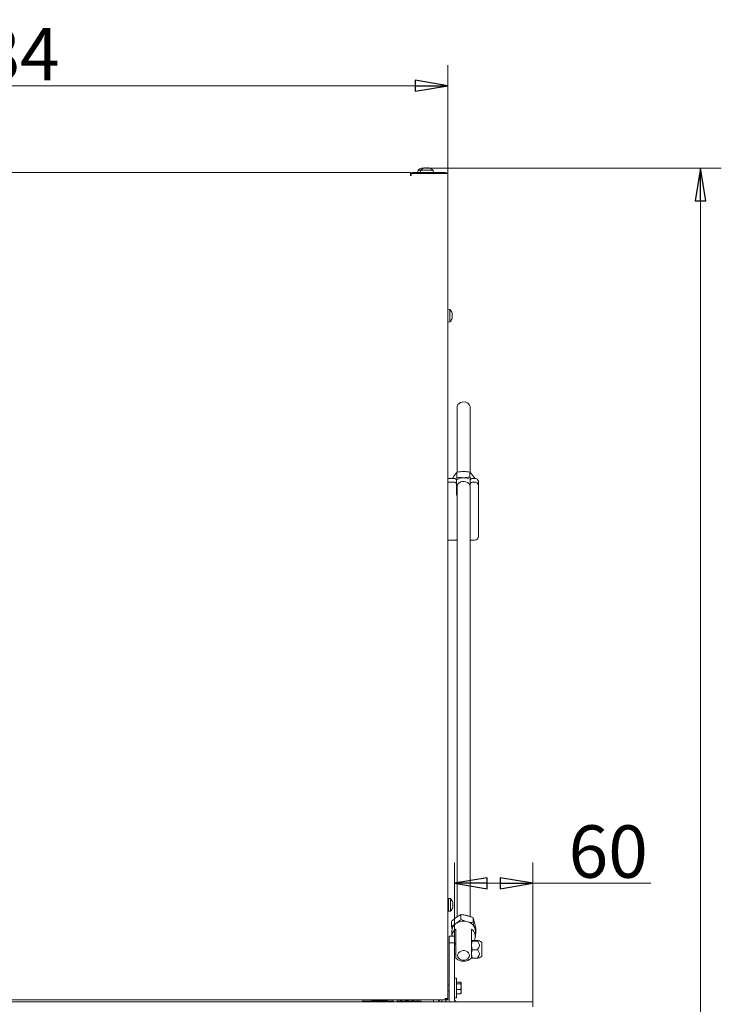
# Model space of a CAD drawing. Extents: x 79 to 2534, y 27 to 2871.
# Drawn here: x 711 to 1247, y 2119 to 2871 of the extents above; entities that cross this region are included whole.
import ezdxf

# ---------------------------------------------------------------- set-up
doc = ezdxf.new("R2010")
doc.units = 0
doc.header["$LTSCALE"] = 5
doc.layers.add('LAYER12', color=30, linetype='Continuous')
doc.layers.add('SLD-0', color=7, linetype='Continuous')
doc.styles.add('STANDARD-BrunnerGroßer Text', font='arial.ttf')
doc.dimstyles.new('STANDARD-Brunner-IIGroßer Text', dxfattribs={"dimscale": 5, "dimtxt": 8, "dimasz": 5, "dimexe": 3.175, "dimexo": 0, "dimgap": 0.762, "dimtad": 1, "dimdec": 0, "dimrnd": 1e-08, "dimtxsty": 'STANDARD-BrunnerGroßer Text', "dimblk": 'Filled-1', "dimcen": 0.09, "dimdle": 10, "dimclrd": 7, "dimclre": 7, "dimclrt": 7, "dimadec": 1, "dimazin": 2, "dimtfac": 0.666667, "dimtdec": 0, "dimtmove": 0, "dimatfit": 3, "dimldrblk": 'Filled-1', "dimfxl": 1, "dimtolj": 1, "dimlwd": 15, "dimlwe": 15, "dimarcsym": 0})

# ---------------------------------------------------------------- blocks, each defined once
blk = doc.blocks.new('Filled-1')
at = {"color": 0}
for p, q in [((0, 0), (-1, 0.167)), ((-1, 0.167), (-1, -0.167)), ((-1, 0), (0, 0)), ((-1, -0.167), (0, 0))]:
    blk.add_line(p, q, dxfattribs=at)
at = {"color": 0, "flags": 128}
blk.add_lwpolyline([(-1, -0.167), (0, 0), (-1, 0.167), (-1, -0.167)], dxfattribs=at)
at = {"color": 0}
blk.add_solid([(-1, -0.167), (0, 0), (-1, 0.167), (-1, -0.167)], dxfattribs=at)
blk = doc.blocks.new('*D39')
at = {"layer": 'Defpoints', "color": 0}
for p in [(1022.2, 2757.34), (1231.12, 2757.34), (952.61, 1394.29)]:
    blk.add_point(p, dxfattribs=at)
at = {"layer": 'SLD-0', "color": 7, "lineweight": 15}
for p, q in [((1022.2, 2757.34), (1247, 2757.34)), ((1231.12, 1419.29), (1231.12, 2732.34)), ((952.61, 1394.29), (1247, 1394.29))]:
    blk.add_line(p, q, dxfattribs=at)
at = {"layer": 'SLD-0', "color": 7, "lineweight": 15, "xscale": 25, "yscale": 25, "zscale": 25}
for p, rotation in [((1231.12, 2757.34), 90), ((1231.12, 1394.29), 270)]:
    blk.add_blockref('Filled-1', p, dxfattribs=dict(at, rotation=rotation))
at = {"layer": 'SLD-0', "color": 7, "lineweight": 15, "insert": (1186.44, 2041.04), "char_height": 40, "attachment_point": 2, "rotation": 90, "style": 'STANDARD-BrunnerGroßer Text'}
blk.add_mtext('\\A1;1363', dxfattribs=at)
blk = doc.blocks.new('*D64')
at = {"color": 7, "lineweight": 15}
for p, q in [((1043.11, 2170.64), (1043.11, 2226.95)), ((1103.11, 2120.64), (1103.11, 2226.95)), ((1068.11, 2211.08), (1078.11, 2211.08)), ((1103.11, 2211.08), (1193.11, 2211.08))]:
    blk.add_line(p, q, dxfattribs=at)
at = {"layer": 'Defpoints', "color": 0}
for p in [(1043.11, 2211.08), (1043.11, 2170.64), (1103.11, 2120.64)]:
    blk.add_point(p, dxfattribs=at)
at = {"color": 7, "lineweight": 15, "xscale": 25, "yscale": 25, "zscale": 25, "rotation": 180}
blk.add_blockref('Filled-1', (1043.11, 2211.08), dxfattribs=at)
at = {"color": 7, "lineweight": 15, "xscale": 25, "yscale": 25, "zscale": 25}
blk.add_blockref('Filled-1', (1103.11, 2211.08), dxfattribs=at)
at = {"color": 30, "lineweight": 15, "insert": (1160.61, 2235.31), "char_height": 40, "attachment_point": 5, "style": 'STANDARD-BrunnerGroßer Text'}
blk.add_mtext('\\A1;60', dxfattribs=at)
blk = doc.blocks.new('*D65')
at = {"color": 7, "lineweight": 15}
for p, q in [((354.11, 2752.09), (354.11, 2836.09)), ((1038.11, 2752.09), (1038.11, 2836.09)), ((379.11, 2820.22), (1013.11, 2820.22))]:
    blk.add_line(p, q, dxfattribs=at)
at = {"layer": 'Defpoints', "color": 0}
for p in [(1038.11, 2820.22), (354.11, 2752.09), (1038.11, 2752.09)]:
    blk.add_point(p, dxfattribs=at)
at = {"color": 7, "lineweight": 15, "xscale": 25, "yscale": 25, "zscale": 25, "rotation": 180}
blk.add_blockref('Filled-1', (354.11, 2820.22), dxfattribs=at)
at = {"color": 7, "lineweight": 15, "xscale": 25, "yscale": 25, "zscale": 25}
blk.add_blockref('Filled-1', (1038.11, 2820.22), dxfattribs=at)
at = {"color": 7, "lineweight": 15, "insert": (696.11, 2844.45), "char_height": 40, "attachment_point": 5, "style": 'STANDARD-BrunnerGroßer Text'}
blk.add_mtext('\\A1;684', dxfattribs=at)

msp = doc.modelspace()

# ---------------------------------------------------------------- linework, layer by layer
at = {"color": 7, "linetype": 'Continuous', "lineweight": 15}
for p, q in [((382.61, 2754.09), (1009.61, 2754.09)), ((1009.61, 2754.09), (1009.61, 2752.09)), ((1009.61, 2753.09), (1010.11, 2753.09)), ((1010.11, 2751.59), (1010.11, 2753.09)), ((1010.11, 2753.09), (1036.11, 2753.09)), ((1036.11, 2754.09), (1010.61, 2754.09)), ((1010.61, 2754.09), (1010.61, 2753.09)), ((1015.36, 2755.73), (1015.21, 2754.09)), ((1017.36, 2755.73), (1015.36, 2755.73)), ((1017.36, 2755.73), (1017.21, 2754.09)), ((1026.87, 2755.73), (1017.36, 2755.73)), ((1018.27, 2757.34), (1018.35, 2757.36)), ((1018.84, 2757.43), (1018.84, 2757.43)), ((1020.07, 2757.43), (1020.07, 2757.43)), ((1020.16, 2757.43), (1020.16, 2757.43)), ((1020.41, 2757.42), (1020.16, 2757.43)), ((1020.62, 2757.43), (1020.62, 2757.43)), ((1021.31, 2757.43), (1021.31, 2757.43)), ((1022.81, 2757.43), (1022.81, 2757.43)), ((1022.92, 2757.43), (1022.92, 2757.43)), ((1023.61, 2757.43), (1023.61, 2757.43)), ((1023.61, 2757.42), (1023.61, 2757.34)), ((1027.01, 2754.09), (1026.87, 2755.73)), ((1038.11, 2753.09), (1036.11, 2753.09)), ((1038.11, 2753.09), (1038.11, 2752.09)), ((1009.61, 2752.09), (1009.61, 2751.59)), ((1009.61, 2751.59), (1010.11, 2751.59)), ((1038.11, 2752.09), (1038.11, 2123.14)), ((1039.75, 2649.35), (1038.11, 2649.49)), ((1039.75, 2639.83), (1039.75, 2649.35)), ((1038.11, 2639.69), (1039.75, 2639.83)), ((1041.45, 2645.9), (1041.45, 2645.9)), ((1041.45, 2644.61), (1041.45, 2644.61)), ((1041.45, 2643.3), (1041.45, 2643.3)), ((1041.45, 2643.28), (1041.45, 2643.28)), ((1042.76, 2520.25), (1038.11, 2520.25)), ((1045.1, 2525.05), (1045.1, 2521.28)), ((1054.91, 2525.15), (1054.91, 2521.38)), ((1055.86, 2519.84), (1054.91, 2521.38)), ((1058.51, 2520.25), (1057.26, 2520.25)), ((1042.76, 2517.42), (1038.11, 2517.42)), ((1044.76, 2518.84), (1044.76, 2516.01)), ((1044.76, 2516.01), (1044.76, 2508.23)), ((1055.26, 2516.01), (1055.26, 2518.84)), ((1055.26, 2508.23), (1055.26, 2516.01)), ((1058.51, 2517.42), (1057.26, 2517.42)), ((1061.51, 2518.13), (1061.51, 2515.3)), ((1061.51, 2500.92), (1061.51, 2515.3)), ((1055.11, 2510.18), (1055.26, 2511.06)), ((1055.11, 2507.35), (1055.26, 2508.23)), ((1061.51, 2498.09), (1061.51, 2500.92)), ((1061.51, 2498.09), (1061.51, 2476.09)), ((1045.11, 2473.09), (1038.11, 2473.09)), ((1058.51, 2473.09), (1055.11, 2473.09)), ((1038.61, 2196.69), (1038.11, 2196.69)), ((1040.25, 2199.35), (1038.61, 2199.49)), ((1038.61, 2189.69), (1038.61, 2199.49)), ((1040.25, 2189.83), (1040.25, 2199.35)), ((1038.11, 2192.49), (1038.61, 2192.49)), ((1038.61, 2189.69), (1040.25, 2189.83)), ((1041.95, 2195.9), (1041.95, 2195.9)), ((1041.95, 2194.62), (1041.95, 2194.62)), ((1041.95, 2194.56), (1041.95, 2194.56)), ((1041.95, 2193.31), (1041.95, 2193.31)), ((1040.81, 2181.91), (1040.81, 2178.15)), ((1048.16, 2187.2), (1048.16, 2183.44)), ((1057.47, 2184.66), (1057.47, 2180.9)), ((1041.11, 2174.88), (1041.11, 2170.64)), ((1044.11, 2165.98), (1044.11, 2175.98)), ((1056.11, 2175.98), (1056.11, 2165.98)), ((1059.11, 2170.52), (1059.11, 2174.88)), ((1059.42, 2173.07), (1059.11, 2174.12)), ((1059.42, 2176.83), (1059.42, 2173.07)), ((1044.11, 2153.81), (1044.11, 2165.98)), ((1056.69, 2167.28), (1056.11, 2164.11)), ((1056.12, 2167.14), (1056.11, 2167.14)), ((1056.11, 2165.98), (1056.11, 2153.81)), ((1060.51, 2167.28), (1056.69, 2167.28)), ((1060.51, 2166.99), (1056.69, 2166.99)), ((1059.11, 2172.79), (1059.42, 2173.07)), ((1063.86, 2166.21), (1062.25, 2167.14)), ((1043.11, 2165.91), (1044.11, 2165.06)), ((1044.11, 2163.96), (1043.11, 2163.96)), ((1056.69, 2160.35), (1056.11, 2163.67)), ((1060.51, 2160.35), (1056.69, 2160.35)), ((1064.11, 2155.5), (1064.11, 2165.78)), ((1043.11, 2157.31), (1044.11, 2157.31)), ((1056.69, 2154), (1056.11, 2157.17)), ((1056.11, 2154.14), (1056.12, 2154.14)), ((1060.51, 2154), (1056.69, 2154)), ((1062.25, 2154.14), (1063.86, 2155.07)), ((1044.71, 2138.59), (1043.11, 2138.59)), ((1044.71, 2123.59), (1044.71, 2138.59)), ((1039.11, 2133.19), (1038.11, 2133.19)), ((1038.11, 2128.99), (1039.11, 2128.99)), ((1044.71, 2135.55), (1047.86, 2135.55)), ((1044.71, 2134.35), (1047.86, 2134.35)), ((1044.71, 2129.88), (1047.86, 2129.88)), ((1047.86, 2134.35), (1048.21, 2134.95)), ((1048.21, 2135.09), (1048.11, 2135.26)), ((1048.21, 2135.09), (1048.21, 2134.95)), ((1048.21, 2134.95), (1048.21, 2132.12)), ((1048.21, 2132.12), (1048.21, 2128.25)), ((356.11, 2122.09), (1036.11, 2122.09)), ((973.11, 2121.09), (986.86, 2121.09)), ((979.86, 2122.09), (979.86, 2121.69)), ((992.11, 2121.19), (980.36, 2121.19)), ((986.86, 2121.09), (991.86, 2121.09)), ((991.86, 2121.09), (991.86, 2120.64)), ((991.86, 2121.09), (993.86, 2121.09)), ((992.11, 2121.09), (992.11, 2121.19)), ((993.86, 2121.09), (996.36, 2121.09)), ((996.36, 2122.09), (996.36, 2120.64)), ((999.36, 2122.09), (999.36, 2120.64)), ((999.36, 2121.09), (1015.86, 2121.09)), ((1001.86, 2122.09), (1001.86, 2121.54)), ((1006.86, 2121.54), (1004.36, 2121.09)), ((1006.86, 2122.09), (1006.86, 2121.54)), ((1011.86, 2121.54), (1009.36, 2121.09)), ((1011.86, 2122.09), (1011.86, 2121.54)), ((1015.11, 2122.09), (1015.11, 2121.09)), ((1015.86, 2121.09), (1017.86, 2121.09)), ((1017.86, 2121.09), (1017.86, 2120.64)), ((1027.11, 2120.64), (1027.11, 2122.09)), ((1032.33, 2122.09), (1031.39, 2121.43)), ((1033.61, 2120.64), (1033.61, 2122.09)), ((1036.11, 2123.14), (1038.11, 2123.14)), ((1036.11, 2123.14), (1036.11, 2122.09)), ((1036.61, 2120.64), (1036.61, 2122.19)), ((1037.11, 2122.09), (1038.11, 2122.09)), ((1037.11, 2122.09), (1037.11, 2122.09)), ((1038.11, 2122.09), (1038.11, 2123.14)), ((1043.11, 2123.59), (1044.71, 2123.59)), ((1044.71, 2126.63), (1047.86, 2126.63)), ((1047.86, 2126.63), (1048.21, 2128.25)), ((1048.06, 2126.95), (1047.86, 2126.63)), ((1048.11, 2126.92), (1048.21, 2127.09)), ((1048.21, 2128.25), (1048.21, 2127.09))]:
    msp.add_line(p, q, dxfattribs=at)
at = {"color": 7, "linetype": 'Continuous', "lineweight": 15, "flags": 128}
for points in [[(1045.11, 2513.97), (1045.12, 2514.11), (1045.35, 2515.2), (1045.93, 2516.2), (1046.82, 2517.03), (1047.96, 2517.64), (1049.26, 2517.98), (1050.62, 2518.02), (1051.94, 2517.76), (1053.13, 2517.22), (1054.09, 2516.43), (1054.76, 2515.47), (1055.09, 2514.39), (1055.11, 2513.97)], [(1044.76, 2508.23), (1044.94, 2507.27), (1045.11, 2506.9)], [(1059.11, 2174.88), (1059.07, 2175.62), (1058.7, 2177.07), (1057.98, 2178.43), (1056.94, 2179.65), (1055.62, 2180.67), (1054.08, 2181.45), (1052.37, 2181.97), (1050.57, 2182.19), (1048.75, 2182.12), (1046.99, 2181.75), (1045.35, 2181.09), (1043.91, 2180.19), (1042.73, 2179.06), (1041.84, 2177.76), (1041.3, 2176.35), (1041.11, 2174.88)], [(1045.61, 2155.99), (1045.8, 2157.02), (1046.33, 2157.97), (1047.17, 2158.76), (1048.24, 2159.32), (1049.47, 2159.62), (1050.75, 2159.62), (1051.98, 2159.32), (1053.06, 2158.76), (1053.9, 2157.97), (1054.43, 2157.02), (1054.61, 2155.99), (1054.43, 2154.96), (1053.9, 2154.01), (1053.06, 2153.22), (1051.98, 2152.66), (1050.75, 2152.37), (1049.47, 2152.37), (1048.24, 2152.66), (1047.17, 2153.22), (1046.33, 2154.01), (1045.8, 2154.96), (1045.61, 2155.99)]]:
    msp.add_lwpolyline(points, dxfattribs=at)
at = {"color": 7, "linetype": 'Continuous', "lineweight": 15}
for centre, radius, start, end in [((1020.11, 2750.59), 7, 105.92325, 132.80935), ((1022.11, 2750.59), 7, 102.41685, 132.80935), ((1022.11, 2750.59), 7, 47.19065, 77.5593), ((1036.11, 2752.09), 2, 30, 90), ((1034.61, 2644.59), 7, 15.96247, 42.80935), ((1034.61, 2644.59), 7, 317.19065, 344.61491), ((1043.01, 2518.49), 1.79, 11.42175, 98.04947), ((1050, 2511.24), 9.65, 89.94161, 123.56254), ((1050.21, 2511.16), 9.73, 57.62359, 91.17829), ((1057.01, 2518.49), 1.79, 81.95053, 168.57825), ((1058.89, 2517.6), 2.68, 11.42175, 98.04947), ((1043.01, 2515.66), 1.79, 11.42175, 98.04947), ((1057.01, 2515.66), 1.79, 81.95053, 168.57825), ((1058.89, 2514.77), 2.68, 11.42175, 98.04947), ((1058.51, 2476.09), 3, 270, 0), ((1035.11, 2194.59), 7, 15.95125, 42.80935), ((1035.11, 2194.59), 7, 317.19065, 344.62402), ((1047.94, 2170.32), 6.83, 124.05994, 178.36187), ((1052.6, 2170.54), 6.47, 329.73982, 57.07537), ((1063.61, 2165.78), 0.5, 0, 60), ((1050.11, 2160.52), 9, 228.18969, 311.81031), ((1063.61, 2155.5), 0.5, 300, 0), ((980.36, 2121.69), 0.5, 180, 270), ((1033.11, 2118.98), 3, 125, 146.44269), ((1037.06, 2123.14), 1.05, 205.20877, 0), ((1037.06, 2123.14), 0.05, 180, 0)]:
    msp.add_arc(centre, radius, start, end, dxfattribs=at)
for points, knots in [([(1018.28, 2757.34), (1018.26, 2757.34), (1018.23, 2757.33), (1018.19, 2757.32), (1018.18, 2757.32), (1018.2, 2757.32), (1018.22, 2757.33), (1018.26, 2757.34), (1018.27, 2757.34)], [0, 0, 0, 0, 0.173551, 0.347889, 0.518434, 0.685848, 0.853527, 1, 1, 1, 1]), ([(1018.84, 2757.43), (1018.73, 2757.42), (1018.57, 2757.41), (1018.35, 2757.36), (1018.28, 2757.34)], [0, 0, 0, 0, 0.687831, 1, 1, 1, 1]), ([(1019.1, 2757.34), (1019.06, 2757.37), (1019.01, 2757.42), (1018.88, 2757.43), (1018.84, 2757.43)], [0, 0, 0, 0, 0.687999, 1, 1, 1, 1]), ([(1019.39, 2757.34), (1019.37, 2757.34), (1019.32, 2757.33), (1019.26, 2757.32), (1019.19, 2757.32), (1019.14, 2757.32), (1019.11, 2757.33), (1019.1, 2757.34), (1019.1, 2757.34)], [0, 0, 0, 0, 0.173602, 0.347939, 0.518483, 0.685896, 0.853576, 1, 1, 1, 1]), ([(1020.16, 2757.43), (1019.97, 2757.42), (1019.7, 2757.41), (1019.46, 2757.36), (1019.39, 2757.34)], [0, 0, 0, 0, 0.687868, 1, 1, 1, 1]), ([(1020.56, 2757.34), (1020.54, 2757.34), (1020.5, 2757.33), (1020.44, 2757.32), (1020.4, 2757.32), (1020.38, 2757.32), (1020.38, 2757.33), (1020.4, 2757.34), (1020.41, 2757.34)], [0, 0, 0, 0, 0.173551, 0.347889, 0.518434, 0.685848, 0.853527, 1, 1, 1, 1]), ([(1020.41, 2757.34), (1020.48, 2757.37), (1020.59, 2757.42), (1020.61, 2757.43), (1020.62, 2757.43)], [0, 0, 0, 0, 0.687947, 1, 1, 1, 1]), ([(1021.31, 2757.43), (1021.15, 2757.42), (1020.9, 2757.41), (1020.64, 2757.36), (1020.56, 2757.34)], [0, 0, 0, 0, 0.687831, 1, 1, 1, 1]), ([(1021.87, 2757.34), (1021.76, 2757.37), (1021.6, 2757.42), (1021.38, 2757.43), (1021.31, 2757.43)], [0, 0, 0, 0, 0.687999, 1, 1, 1, 1]), ([(1022.2, 2757.34), (1022.19, 2757.34), (1022.16, 2757.33), (1022.1, 2757.32), (1022.03, 2757.32), (1021.96, 2757.32), (1021.91, 2757.33), (1021.89, 2757.34), (1021.87, 2757.34)], [0, 0, 0, 0, 0.173602, 0.347939, 0.518483, 0.685896, 0.853576, 1, 1, 1, 1]), ([(1022.81, 2757.43), (1022.65, 2757.42), (1022.42, 2757.41), (1022.26, 2757.36), (1022.2, 2757.34)], [0, 0, 0, 0, 0.6878685, 1, 1, 1, 1]), ([(1023.58, 2757.34), (1023.4, 2757.37), (1023.13, 2757.42), (1022.89, 2757.43), (1022.81, 2757.43)], [0, 0, 0, 0, 0.6879732, 1, 1, 1, 1]), ([(1023.76, 2757.34), (1023.76, 2757.34), (1023.78, 2757.33), (1023.77, 2757.32), (1023.74, 2757.32), (1023.7, 2757.32), (1023.64, 2757.33), (1023.6, 2757.34), (1023.58, 2757.34)], [0, 0, 0, 0, 0.173655, 0.347991, 0.518533, 0.685946, 0.853626, 1, 1, 1, 1]), ([(1023.61, 2757.43), (1023.62, 2757.42), (1023.63, 2757.41), (1023.73, 2757.36), (1023.76, 2757.34)], [0, 0, 0, 0, 0.687829, 1, 1, 1, 1]), ([(1041.37, 2646.43), (1041.36, 2646.45), (1041.35, 2646.48), (1041.35, 2646.51), (1041.34, 2646.51), (1041.34, 2646.51)], [0, 0, 0, 0, 0.404202, 0.809987, 1, 1, 1, 1]), ([(1041.37, 2645.39), (1041.36, 2645.41), (1041.35, 2645.45), (1041.34, 2645.52), (1041.34, 2645.59), (1041.35, 2645.63), (1041.35, 2645.67), (1041.36, 2645.67), (1041.37, 2645.67)], [0, 0, 0, 0, 0.1735505, 0.347889, 0.5184341, 0.6858476, 0.8535271, 1, 1, 1, 1]), ([(1041.37, 2643.55), (1041.36, 2643.55), (1041.35, 2643.56), (1041.34, 2643.6), (1041.34, 2643.65), (1041.35, 2643.72), (1041.35, 2643.78), (1041.36, 2643.82), (1041.37, 2643.84)], [0, 0, 0, 0, 0.1736021, 0.347939, 0.5184828, 0.6858959, 0.8535759, 1, 1, 1, 1]), ([(1041.37, 2642.75), (1041.36, 2642.73), (1041.35, 2642.7), (1041.34, 2642.67), (1041.34, 2642.66), (1041.35, 2642.67), (1041.35, 2642.71), (1041.36, 2642.74), (1041.37, 2642.75)], [0, 0, 0, 0, 0.173655, 0.347991, 0.518533, 0.685946, 0.853626, 1, 1, 1, 1]), ([(1041.45, 2645.9), (1041.44, 2646), (1041.43, 2646.16), (1041.38, 2646.37), (1041.37, 2646.43)], [0, 0, 0, 0, 0.687829, 1, 1, 1, 1]), ([(1041.37, 2645.67), (1041.4, 2645.7), (1041.45, 2645.74), (1041.45, 2645.86), (1041.45, 2645.9)], [0, 0, 0, 0, 0.687947, 1, 1, 1, 1]), ([(1041.45, 2644.61), (1041.44, 2644.8), (1041.43, 2645.07), (1041.38, 2645.32), (1041.37, 2645.39)], [0, 0, 0, 0, 0.687831, 1, 1, 1, 1]), ([(1041.37, 2643.84), (1041.4, 2644.01), (1041.45, 2644.26), (1041.45, 2644.53), (1041.45, 2644.61)], [0, 0, 0, 0, 0.6879986, 1, 1, 1, 1]), ([(1041.45, 2643.3), (1041.44, 2643.38), (1041.43, 2643.51), (1041.38, 2643.54), (1041.37, 2643.55)], [0, 0, 0, 0, 0.687868, 1, 1, 1, 1]), ([(1041.37, 2642.75), (1041.4, 2642.9), (1041.45, 2643.11), (1041.45, 2643.26), (1041.45, 2643.3)], [0, 0, 0, 0, 0.6879732, 1, 1, 1, 1]), ([(1041.59, 2520.25), (1041.75, 2520.52), (1042.11, 2521.15), (1042.48, 2521.69), (1042.7, 2522)], [0, 0, 0, 0, 0.423656, 1, 1, 1, 1]), ([(1042.7, 2522), (1043.31, 2522.83), (1044.12, 2523.95), (1044.9, 2524.82), (1045.1, 2525.05)], [0, 0, 0, 0, 0.747436, 1, 1, 1, 1]), ([(1045.1, 2521.28), (1044.9, 2520.92), (1044.62, 2520.4), (1044.32, 2519.94), (1044.23, 2519.79)], [0, 0, 0, 0, 0.6879133, 1, 1, 1, 1]), ([(1045.1, 2525.05), (1045.9, 2525.18), (1047.51, 2525.44), (1049.17, 2525.51), (1050.01, 2525.54)], [0, 0, 0, 0, 0.495458, 1, 1, 1, 1]), ([(1050.01, 2520.89), (1049.89, 2520.89), (1049.01, 2520.88), (1047.35, 2520.96), (1045.85, 2521.17), (1045.1, 2521.28)], [0, 0, 0, 0, 0.070088, 0.530783, 1, 1, 1, 1]), ([(1050.01, 2525.54), (1050.12, 2525.54), (1051, 2525.54), (1052.67, 2525.46), (1054.16, 2525.25), (1054.91, 2525.15)], [0, 0, 0, 0, 0.070088, 0.530783, 1, 1, 1, 1]), ([(1054.91, 2521.38), (1054.12, 2521.25), (1052.51, 2520.98), (1050.85, 2520.92), (1050.01, 2520.89)], [0, 0, 0, 0, 0.495458, 1, 1, 1, 1]), ([(1054.91, 2525.15), (1055.32, 2524.71), (1056.14, 2523.83), (1056.99, 2522.72), (1057.42, 2522.15)], [0, 0, 0, 0, 0.495458, 1, 1, 1, 1]), ([(1057.42, 2522.15), (1057.48, 2522.07), (1057.92, 2521.46), (1058.36, 2520.8), (1058.74, 2520.22)], [0, 0, 0, 0, 0.134939, 1, 1, 1, 1]), ([(1041.87, 2196.43), (1041.86, 2196.45), (1041.85, 2196.48), (1041.85, 2196.51), (1041.85, 2196.51), (1041.85, 2196.51)], [0, 0, 0, 0, 0.433963, 0.869897, 1, 1, 1, 1]), ([(1041.95, 2195.9), (1041.94, 2196.01), (1041.93, 2196.16), (1041.88, 2196.37), (1041.87, 2196.43)], [0, 0, 0, 0, 0.687831, 1, 1, 1, 1]), ([(1041.87, 2195.4), (1041.86, 2195.42), (1041.85, 2195.47), (1041.84, 2195.53), (1041.84, 2195.6), (1041.85, 2195.64), (1041.85, 2195.68), (1041.86, 2195.68), (1041.87, 2195.68)], [0, 0, 0, 0, 0.173602, 0.347939, 0.518483, 0.685896, 0.853576, 1, 1, 1, 1]), ([(1041.87, 2193.56), (1041.86, 2193.56), (1041.85, 2193.57), (1041.84, 2193.61), (1041.84, 2193.67), (1041.85, 2193.73), (1041.85, 2193.79), (1041.86, 2193.83), (1041.87, 2193.85)], [0, 0, 0, 0, 0.173655, 0.347991, 0.518533, 0.685946, 0.853626, 1, 1, 1, 1]), ([(1041.87, 2192.75), (1041.86, 2192.73), (1041.85, 2192.7), (1041.84, 2192.67), (1041.84, 2192.66), (1041.85, 2192.67), (1041.85, 2192.71), (1041.86, 2192.74), (1041.87, 2192.75)], [0, 0, 0, 0, 0.173551, 0.347889, 0.518434, 0.685848, 0.853527, 1, 1, 1, 1]), ([(1041.87, 2195.68), (1041.9, 2195.71), (1041.95, 2195.74), (1041.95, 2195.87), (1041.95, 2195.9)], [0, 0, 0, 0, 0.6879986, 1, 1, 1, 1]), ([(1041.95, 2194.62), (1041.94, 2194.81), (1041.93, 2195.08), (1041.88, 2195.33), (1041.87, 2195.4)], [0, 0, 0, 0, 0.687868, 1, 1, 1, 1]), ([(1041.87, 2193.85), (1041.9, 2194.02), (1041.95, 2194.27), (1041.95, 2194.54), (1041.95, 2194.62)], [0, 0, 0, 0, 0.687973, 1, 1, 1, 1]), ([(1041.95, 2193.31), (1041.94, 2193.39), (1041.93, 2193.51), (1041.88, 2193.55), (1041.87, 2193.56)], [0, 0, 0, 0, 0.687829, 1, 1, 1, 1]), ([(1041.87, 2192.75), (1041.9, 2192.9), (1041.95, 2193.11), (1041.95, 2193.26), (1041.95, 2193.31)], [0, 0, 0, 0, 0.687947, 1, 1, 1, 1]), ([(1040.81, 2181.91), (1041.41, 2182.47), (1042.61, 2183.58), (1043.86, 2184.52), (1044.49, 2185)], [0, 0, 0, 0, 0.495458, 1, 1, 1, 1]), ([(1044.49, 2185), (1044.57, 2185.06), (1045.23, 2185.53), (1046.48, 2186.33), (1047.6, 2186.91), (1048.16, 2187.2)], [0, 0, 0, 0, 0.070088, 0.530783, 1, 1, 1, 1]), ([(1048.16, 2183.44), (1047.57, 2182.88), (1046.49, 2181.88), (1045.38, 2181.04), (1044.88, 2180.66)], [0, 0, 0, 0, 0.554302, 1, 1, 1, 1]), ([(1048.16, 2187.2), (1048.92, 2187.12), (1050.44, 2186.95), (1052.02, 2186.57), (1052.82, 2186.37)], [0, 0, 0, 0, 0.495458, 1, 1, 1, 1]), ([(1052.41, 2181.84), (1051.71, 2182.06), (1050.27, 2182.52), (1048.88, 2183.12), (1048.16, 2183.44)], [0, 0, 0, 0, 0.486704, 1, 1, 1, 1]), ([(1052.82, 2186.37), (1052.93, 2186.34), (1053.76, 2186.11), (1055.34, 2185.59), (1056.75, 2184.97), (1057.47, 2184.66)], [0, 0, 0, 0, 0.070088, 0.530783, 1, 1, 1, 1]), ([(1057.47, 2180.9), (1056.71, 2180.98), (1055.48, 2181.11), (1054.2, 2181.41), (1053.7, 2181.53)], [0, 0, 0, 0, 0.60985, 1, 1, 1, 1]), ([(1057.47, 2184.66), (1057.55, 2184.41), (1057.87, 2183.39), (1058.2, 2182.13), (1058.44, 2181.19)], [0, 0, 0, 0, 0.252564, 1, 1, 1, 1]), ([(1058.44, 2181.19), (1058.53, 2180.83), (1058.86, 2179.48), (1059.18, 2177.96), (1059.42, 2176.83)], [0, 0, 0, 0, 0.264671, 1, 1, 1, 1]), ([(1043.31, 2179.58), (1043.05, 2179.4), (1042.2, 2178.84), (1041.37, 2178.43), (1040.81, 2178.15)], [0, 0, 0, 0, 0.314818, 1, 1, 1, 1]), ([(1040.81, 2178.15), (1040.89, 2177.76), (1041.06, 2176.94), (1041.23, 2176.2), (1041.32, 2175.81)], [0, 0, 0, 0, 0.477444, 1, 1, 1, 1]), ([(1058.08, 2178.14), (1057.95, 2178.67), (1057.75, 2179.54), (1057.55, 2180.51), (1057.47, 2180.9)], [0, 0, 0, 0, 0.596641, 1, 1, 1, 1]), ([(1056.69, 2166.99), (1056.47, 2167.02), (1056.15, 2167.07), (1056.12, 2167.12), (1056.11, 2167.14)], [0, 0, 0, 0, 0.7313664, 1, 1, 1, 1]), ([(1056.11, 2163.67), (1056.11, 2163.75), (1056.12, 2164.87), (1056.42, 2165.97), (1056.69, 2166.99)], [0, 0, 0, 0, 0.070215, 1, 1, 1, 1]), ([(1056.14, 2167.14), (1056.2, 2167.18), (1056.29, 2167.22), (1056.61, 2167.27), (1056.69, 2167.28)], [0, 0, 0, 0, 0.724234, 1, 1, 1, 1]), ([(1060.51, 2167.28), (1060.78, 2167.27), (1061.44, 2167.24), (1061.85, 2167.2), (1062.08, 2167.18)], [0, 0, 0, 0, 0.408456, 1, 1, 1, 1]), ([(1062.2, 2167.14), (1062.22, 2167.14), (1062.32, 2167.12), (1061.94, 2167.07), (1061.24, 2167.02), (1060.65, 2167), (1060.51, 2166.99)], [0, 0, 0, 0, 0.090896, 0.38687, 0.857172, 1, 1, 1, 1]), ([(1060.51, 2166.99), (1061.04, 2166.4), (1061.86, 2165.48), (1062.33, 2163.94), (1062.16, 2162.57), (1061.45, 2161.36), (1060.79, 2160.65), (1060.51, 2160.35)], [0, 0, 0, 0, 0.299584, 0.463953, 0.629195, 0.843246, 1, 1, 1, 1]), ([(1056.11, 2157.17), (1056.11, 2157.25), (1056.12, 2158.32), (1056.42, 2159.37), (1056.69, 2160.35)], [0, 0, 0, 0, 0.070215, 1, 1, 1, 1]), ([(1060.51, 2160.35), (1061.04, 2159.78), (1061.86, 2158.91), (1062.33, 2157.43), (1062.16, 2156.12), (1061.45, 2154.97), (1060.79, 2154.29), (1060.51, 2154)], [0, 0, 0, 0, 0.299584, 0.463953, 0.629195, 0.843246, 1, 1, 1, 1]), ([(1056.11, 2154.14), (1056.12, 2154.13), (1056.15, 2154.08), (1056.47, 2154.03), (1056.69, 2154)], [0, 0, 0, 0, 0.2686336, 1, 1, 1, 1]), ([(1060.51, 2154), (1060.65, 2154.01), (1061.23, 2154.03), (1062, 2154.08), (1062.17, 2154.12), (1062.24, 2154.14)], [0, 0, 0, 0, 0.159931, 0.686549, 1, 1, 1, 1]), ([(1048.21, 2134.95), (1048.21, 2134.97), (1048.21, 2135.17), (1048.03, 2135.37), (1047.86, 2135.55)], [0, 0, 0, 0, 0.070185, 1, 1, 1, 1]), ([(1048.21, 2132.12), (1048.21, 2132.3), (1048.19, 2133.06), (1048, 2133.79), (1047.86, 2134.35)], [0, 0, 0, 0, 0.244366, 1, 1, 1, 1]), ([(1047.86, 2129.88), (1047.9, 2130.05), (1048.11, 2130.78), (1048.17, 2131.53), (1048.21, 2132.12)], [0, 0, 0, 0, 0.226903, 1, 1, 1, 1]), ([(1048.21, 2128.25), (1048.21, 2128.29), (1048.21, 2128.84), (1048.03, 2129.38), (1047.86, 2129.88)], [0, 0, 0, 0, 0.070185, 1, 1, 1, 1]), ([(1004.36, 2121.09), (1004.3, 2121.09), (1003.46, 2121.1), (1002.63, 2121.32), (1001.86, 2121.54)], [0, 0, 0, 0, 0.070201, 1, 1, 1, 1]), ([(1001.86, 2121.54), (1001.86, 2121.36), (1001.86, 2121.12), (1001.86, 2121.1), (1001.86, 2121.09)], [0, 0, 0, 0, 0.731366, 1, 1, 1, 1]), ([(1009.36, 2121.09), (1009.3, 2121.09), (1008.46, 2121.1), (1007.63, 2121.32), (1006.86, 2121.54)], [0, 0, 0, 0, 0.070201, 1, 1, 1, 1]), ([(1011.86, 2121.09), (1011.86, 2121.1), (1011.86, 2121.12), (1011.86, 2121.36), (1011.86, 2121.54)], [0, 0, 0, 0, 0.268634, 1, 1, 1, 1])]:
    msp.add_open_spline(points, degree=3, knots=knots, dxfattribs=at)
at = {"layer": 'LAYER12', "linetype": 'Continuous', "lineweight": 15}
for p, q in [((1039.11, 2170.64), (1043.11, 2170.64)), ((1039.11, 2165.64), (1039.11, 2170.64)), ((1043.11, 2170.64), (1043.11, 2165.64)), ((1043.11, 2165.64), (1039.11, 2165.64)), ((1039.11, 2165.64), (1039.11, 2122.64)), ((1043.11, 2165.64), (1043.11, 2122.64)), ((973.11, 2120.64), (973.11, 2122.09)), ((290.11, 2120.64), (1103.11, 2120.64)), ((1103.11, 2120.64), (1103.11, 2116.64))]:
    msp.add_line(p, q, dxfattribs=at)
for radius, end in [(6, 199.47122), (2, 270)]:
    msp.add_arc((1045.11, 2122.64), radius, 180, end, dxfattribs=at)
at = {"layer": 'SLD-0', "linetype": 'Continuous', "lineweight": 15}
for p, q in [((1045.11, 2574.66), (1045.11, 2525.05)), ((1055.11, 2524.92), (1055.11, 2574.66)), ((1045.11, 2513.97), (1045.11, 2185.42)), ((1055.11, 2185.63), (1055.11, 2513.97))]:
    msp.add_line(p, q, dxfattribs=at)
at = {"layer": 'SLD-0', "linetype": 'Continuous', "lineweight": 15, "flags": 128}
msp.add_lwpolyline([(1055.11, 2574.66), (1055.07, 2575.21), (1054.7, 2576.28), (1053.99, 2577.23), (1053, 2577.98), (1051.79, 2578.49), (1050.46, 2578.72), (1049.1, 2578.64), (1047.81, 2578.27), (1046.7, 2577.63), (1045.84, 2576.77), (1045.3, 2575.76), (1045.11, 2574.66)], dxfattribs=at)

# ---------------------------------------------------------------- dimensions: what is measured, and where the dimension line sits
at = {"lineweight": 15}
dim = msp.add_linear_dim(base=(1038.11, 2820.22), p1=(354.11, 2752.09), p2=(1038.11, 2752.09), dimstyle='STANDARD-Brunner-IIGroßer Text', dxfattribs=at)
dim.commit()
dim.dimension.update_dxf_attribs({"geometry": '*D65', "text_midpoint": (696.11, 2844.45)})
dim = msp.add_linear_dim(base=(1043.11, 2211.08), p1=(1103.11, 2120.64), p2=(1043.11, 2170.64), dimstyle='STANDARD-Brunner-IIGroßer Text', override={"dimclrt": 30}, dxfattribs=at)
dim.commit()
dim.dimension.update_dxf_attribs({"geometry": '*D64', "text_midpoint": (1160.61, 2211.08), "dimtype": 160})
at = {"layer": 'SLD-0', "lineweight": 15}
dim = msp.add_linear_dim(base=(1231.12, 2757.34), p1=(952.61, 1394.29), p2=(1022.2, 2757.34), angle=90, dimstyle='STANDARD-Brunner-IIGroßer Text', dxfattribs=at)
dim.commit()
dim.dimension.update_dxf_attribs({"geometry": '*D39', "text_midpoint": (1231.12, 2041.04), "dimtype": 160})

doc.saveas('drawing.dxf')
